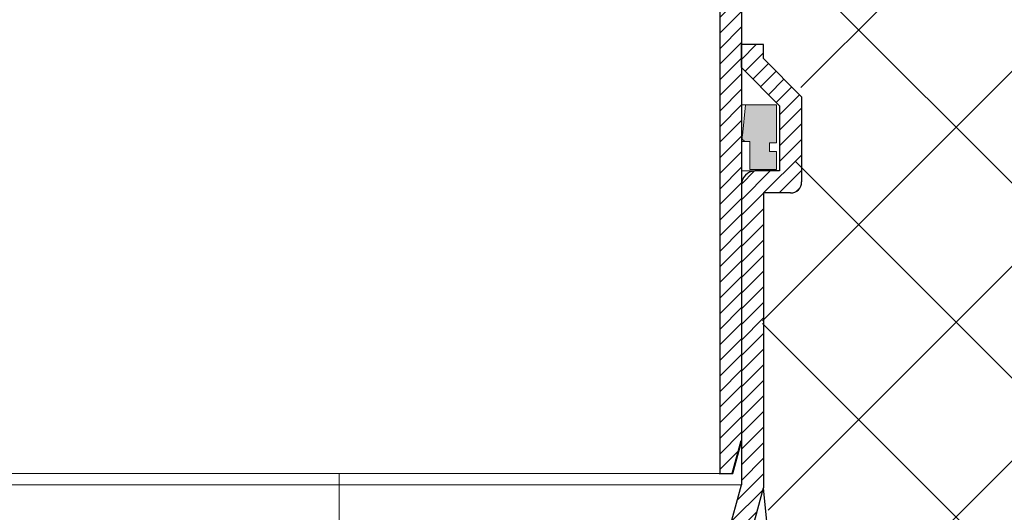
# Model space of a CAD drawing. Units: inches. Extents: x -2396 to 33317, y -16244 to 1496.
# Drawn here: x -1821 to -1687, y -15620 to -15553 of the extents above; entities that cross this region are included whole.
import ezdxf

# ---------------------------------------------------------------- set-up
doc = ezdxf.new("R2010")
doc.units = ezdxf.units.IN
doc.header["$MEASUREMENT"] = 0
doc.linetypes.add('ACAD_ISO04W100', pattern=[30, 24, -3, 0, -3])
for name, color, linetype, lineweight in [('вспомогательный', 140, 'Continuous', 20), ('маскировка', 93, 'Continuous', 25), ('Оси', 10, 'ACAD_ISO04W100', 13), ('Основной', 7, 'Continuous', 30), ('штриховка', 251, 'Continuous', 0)]:
    doc.layers.add(name, color=color, linetype=linetype, lineweight=lineweight)

# ---------------------------------------------------------------- blocks, each defined once
blk = doc.blocks.new('воронкаHL62.1H')
blk.add_wipeout([(2343.2064858900194, 6726.792101088752), (2341.998945236336, 6731.298701790683), (2341.998945236336, 6792.88891138368), (2452.200786942033, 6792.88891138368), (2452.200786942033, 6731.298701790683), (2450.9932462883494, 6726.792101088752)]).dxf.layer = 'маскировка'
at = {"layer": 'штриховка', "linetype": 'ACAD_ISO04W100'}
h = blk.add_hatch(dxfattribs=at)
h.set_pattern_fill('ANSI31', color=256, scale=12)
h.set_pattern_definition([(45, (639.7113527651807, 3806.415637368902), (-1.060660171779821, 1.060660171779821), [])])
h.paths.add_polyline_path([(2481.809714102409, 6855.875783647516, -0.2340312354850123), (2478.62367179278, 6854.298106454738), (2477.237457508293, 6854.298106454738), (2477.237457508294, 6803.404313021511, -0.4142135623730937), (2476.736724096969, 6802.903579610187), (2474.733445947079, 6802.903579610186), (2474.733445947079, 6811.91678101404), (2474.733082414578, 6850.423303966817, 0.4142107972282449), (2473.731615591973, 6851.424761334815), (2471.27802187648, 6851.424761334816, 0.4142135623728782), (2470.27655505383, 6850.423294512165), (2470.27655505383, 6839.957966215468, -0.4142135623730314), (2467.772887997204, 6837.454299158844), (2465.970247716429, 6837.454299158841, 0.4142135623727259), (2464.96878089378, 6836.452832336191), (2464.968780893781, 6802.903579610186), (2452.200786942033, 6802.903579610186), (2452.200786942033, 6795.392578440308), (2452.200442437446, 6795.392578440308), (2452.200442437446, 6792.88891138368), (2452.200786942033, 6731.298701790683), (2450.99324628835, 6726.792101088752), (2449.196386474081, 6726.792101088752), (2449.196386474081, 6806.988018983292), (2461.274637252272, 6808.461788648789, 0.3790819054081161), (2461.714721757212, 6808.95883558759), (2461.71472175721, 6840.008039556599, -0.4154942585973378), (2462.720565566505, 6841.009496814228), (2462.720615660418, 6841.009496814216), (2467.222790344634, 6841.009506379251, 0.4142129406841293), (2467.723522693112, 6841.510239790575), (2467.723522693112, 6850.04063588091), (2467.723522693112, 6852.096096568684), (2461.885178354508, 6852.096096568684), (2461.885178354508, 6857.610994027819, -0.414213562373095), (2465.891045645109, 6861.616861318421), (2475.563708811901, 6861.616861318419, 0.4142135623735205), (2476.565175634551, 6862.61832814107), (2476.565175634551, 6865.122581413641, 0.4142135623729886), (2475.563708811901, 6866.124048236291), (2475.173023917308, 6866.124048236292, -1), (2475.173023917311, 6868.516974764281), (2486.062432054098, 6868.516974764284), (2486.062432054098, 6885.599665284623), (2487.776238123141, 6885.599665284621, -0.4142135623730951), (2488.777704945792, 6884.598198461969), (2488.777704945794, 6880.580217916064, 0.4142135623729287), (2489.779171768443, 6879.578751093415), (2490.780638591094, 6879.578751093415, 0.4142135623728291), (2491.782105413743, 6880.580217916065), (2491.782105413742, 6889.540219356179), (2510.883679104968, 6890.283741250488), (2516.21195008448, 6892.92339809862), (2548.572950076859, 6894.831305672887), (2548.720302911293, 6892.331978588932), (2516.867342606992, 6890.454023512083), (2511.515680696917, 6887.802778659086), (2494.786505881695, 6887.151601538818), (2494.786505881695, 6876.574350625463), (2489.066832522047, 6876.574350625463), (2489.06683252205, 6866.750383799274, -0.164259217133166), (2488.247007541077, 6864.32219370145)])
at = {"layer": 'вспомогательный'}
for p in [(2345.003345704288, 6726.792101088751), (2449.196386474081, 6726.792101088751)]:
    blk.add_line(p, (2397.099866089185, 6726.792101088751), dxfattribs=at)
at = {"layer": 'Основной'}
for p, q in [((2449.196386474081, 6806.988018983292), (2449.196386474081, 6726.792101088752)), ((2452.200786942033, 6731.298701790683), (2452.200786942033, 6802.903579610186)), ((2450.99324628835, 6726.792101088752), (2452.200786942033, 6731.298701790683)), ((2449.196386474081, 6726.792101088752), (2450.99324628835, 6726.792101088752))]:
    blk.add_line(p, q, dxfattribs=at)
blk = doc.blocks.new('hl9.1разрез')
at = {"layer": 'штриховка', "linetype": 'ACAD_ISO04W100'}
h = blk.add_hatch(dxfattribs=at)
h.set_pattern_fill('ANSI31', color=256, scale=12)
h.set_pattern_definition([(45, (-4441.774514669472, 243.6477663103777), (-1.060660171779821, 1.060660171779821), [])])
h.paths.add_polyline_path([(-1844.211552393797, 1284.688388152295, -0.4185882952823893), (-1842.166355004672, 1286.549055105156), (-1839.011552393798, 1286.549055105156), (-1839.011552393798, 1295.407525117929), (-1844.211552393797, 1300.607525117931), (-1844.211552393797, 1303.749055105157), (-1841.211552393797, 1303.749055105157), (-1841.211552393797, 1301.85016580505), (-1836.011552393798, 1296.650165805049), (-1836.011552393798, 1285.049055105156, -0.4142135623730951), (-1837.511552393798, 1283.549055105156), (-1841.211552393797, 1283.549055105156), (-1841.211552393797, 1243.452387204836), (-1843.811552393799, 1233.749055105157), (-1843.811552393797, 1208.751351598885, 0.4142135623730591), (-1842.811552393797, 1207.751351598885), (-1837.611552393797, 1207.751351598884, -0.4142135623730438), (-1832.611552393797, 1202.751351598884), (-1832.611552393797, 1153.749055105157), (-1835.611552393797, 1153.749055105157), (-1835.611552393797, 1202.751351598884, 0.4736146770322323), (-1837.611552393806, 1204.751351598884), (-1850.010356919475, 1204.751351598885, 0.3487172471543449), (-1851.055875091964, 1203.599773515158), (-1851.055875091964, 1153.749055105157), (-1851.055875091964, 1149.749055105157, -0.4295744605338669), (-1852.111552393793, 1148.749055105157), (-1853.080570203691, 1148.749055105157), (-1853.080570203691, 1204.826149538605, -0.3561693719316416), (-1849.993385596662, 1207.751351598884), (-1848.90246899523, 1207.751351598884), (-1847.811552393797, 1207.751351598885, 0.4142135623731421), (-1846.811552393797, 1208.751351598885), (-1846.811552393799, 1234.14401259792), (-1844.211552393798, 1243.847344697598)])
at = {"layer": 'штриховка'}
h = blk.add_hatch(color=1, dxfattribs=at)
h.dxf.hatch_style = 1
h.paths.add_polyline_path([(-1843.644875793345, 1295.538126175969), (-1839.406750145365, 1295.538126175969), (-1839.406750145365, 1290.3938680259), (-1840.358163957346, 1290.3938680259), (-1840.358163957346, 1289.183454343531), (-1839.406750145365, 1289.18345434353), (-1839.406750145365, 1286.762626978792), (-1843.039435960503, 1286.762626978792), (-1843.039435960503, 1290.555605560075), (-1843.589222428582, 1290.555605560075, -0.543095423804273), (-1844.051367883713, 1291.351202233452)])
for p, q in [((-1844.051367883713, 1291.351202233452), (-1843.644875793345, 1295.538126175969)), ((-1843.644875793345, 1295.538126175969), (-1839.406750145365, 1295.538126175969)), ((-1839.406750145365, 1295.538126175969), (-1839.406750145365, 1290.3938680259)), ((-1843.039435960503, 1290.555605560075), (-1843.589222428582, 1290.555605560075)), ((-1843.039435960503, 1286.762626978792), (-1843.039435960503, 1290.555605560075)), ((-1839.406750145365, 1290.3938680259), (-1840.358163957346, 1290.3938680259)), ((-1840.358163957346, 1290.3938680259), (-1840.358163957346, 1289.183454343531)), ((-1840.358163957346, 1289.183454343531), (-1839.406750145365, 1289.18345434353)), ((-1839.406750145365, 1289.18345434353), (-1839.406750145365, 1286.762626978792)), ((-1839.406750145365, 1286.762626978792), (-1843.039435960503, 1286.762626978792))]:
    blk.add_line(p, q)
blk.add_arc((-1843.562083932984, 1291.103393391745), 0.5484596671307812, 153.1390422616107, 267.1637723525064)
at = {"layer": 'вспомогательный'}
for p, q in [((-1843.644875793345, 1295.538126175969), (-1844.245822479985, 1295.538126175969)), ((-1843.589222428579, 1290.555605560075), (-1844.245822479985, 1290.555605560075)), ((-1839.011552393798, 1286.549055105156), (-1844.245822479985, 1286.549055105156)), ((-1951.241422012033, 1245.364078976526), (-1847.250222947937, 1245.364078976526)), ((-1954.280092566173, 1243.847344697599), (-1899.245822479985, 1243.847344697599)), ((-1844.211552393798, 1243.847344697599), (-1899.245822479985, 1243.847344697599))]:
    blk.add_line(p, q, dxfattribs=at)
at = {"layer": 'Основной', "linetype": 'Continuous'}
for p, q in [((-1844.211552393797, 1300.607525117931), (-1844.211552393797, 1303.749055105157)), ((-1841.211552393797, 1301.85016580505), (-1841.211552393797, 1303.749055105157)), ((-1841.211552393797, 1301.85016580505), (-1836.011552393798, 1296.650165805049)), ((-1844.211552393797, 1300.607525117931), (-1839.011552393798, 1295.407525117929)), ((-1836.011552393798, 1296.650165805049), (-1836.011552393798, 1285.049055105156)), ((-1839.011552393798, 1295.407525117929), (-1839.011552393798, 1286.549055105156)), ((-1839.011552393798, 1286.549055105156), (-1842.378428952608, 1286.549055105156)), ((-1844.211552393797, 1284.688388152284), (-1844.211552393798, 1243.847344697599)), ((-1841.211552393797, 1283.549055105156), (-1841.211552393797, 1243.452387204836)), ((-1837.511552393798, 1283.549055105156), (-1841.211552393797, 1283.549055105156)), ((-1846.811552393799, 1234.14401259792), (-1844.211552393798, 1243.847344697598)), ((-1843.811552393799, 1233.749055105157), (-1841.211552393797, 1243.452387204836)), ((-1837.458977618453, 1207.749023150509), (-1841.211552393797, 1243.452387204836))]:
    blk.add_line(p, q, dxfattribs=at)
at = {"layer": 'Основной'}
for p, q in [((-1841.211552393797, 1303.749055105157), (-1844.211552393797, 1303.749055105157)), ((-1845.453363133669, 1245.364078976526), (-1844.245822479985, 1249.870679678457)), ((-1847.250222947937, 1245.364078976526), (-1845.453363133669, 1245.364078976526))]:
    blk.add_line(p, q, dxfattribs=at)
blk.add_arc((-1842.27239197864, 1284.611260494937), 1.940693636626136, 93.1321265620562, 177.7223332506337, dxfattribs=at)
at = {"layer": 'Основной', "linetype": 'Continuous'}
blk.add_arc((-1837.511552393798, 1285.049055105156), 1.5, 270, 0, dxfattribs=at)

msp = doc.modelspace()

# ---------------------------------------------------------------- hatches: boundary and pattern name
at = {"layer": 'штриховка', "linetype": 'Continuous', "ltscale": 100}
h = msp.add_hatch(dxfattribs=at)
h.set_pattern_fill('ANSI37', color=256, scale=150)
h.set_pattern_definition([(45, (-2396.385427731871, -16244.14809763591), (-13.25825214724777, 13.25825214724777), []), (135, (-2396.385427731871, -16244.14809763591), (-13.25825214724777, -13.25825214724776), [])])
edge = h.paths.add_edge_path()
edge.add_line((-1674.262512353566, -15494.715102653), (-1697.810050864908, -15487.59631952727))
edge.add_line((-1697.810050864908, -15487.59631952727), (-1697.974847396815, -15537.37258748812))
edge.add_line((-1697.974847396815, -15537.37258748812), (-1698.074849089515, -15537.27258579542))
edge.add_line((-1698.074849089515, -15537.27258579542), (-1698.074849089515, -15539.1114913805))
edge.add_arc((-1706.074847325714, -15539.11680370604), 8, -89.98439018573822, 0.038046731856525184, ccw=False)
edge.add_line((-1706.072667784505, -15547.11680340914), (-1707.324849208815, -15547.11680340914))
edge.add_line((-1707.324849208815, -15547.11680340914), (-1707.324849208815, -15549.61680381884))
edge.add_line((-1707.324849208815, -15549.61680381884), (-1721.324847778214, -15549.61680381884))
edge.add_line((-1721.324847778214, -15549.61680381884), (-1721.324847778214, -15547.11680340914))
edge.add_line((-1721.324847778214, -15547.11680340914), (-1723.074847599415, -15547.11680340914))
edge.add_line((-1723.074847599415, -15547.11680340914), (-1723.074847599415, -15552.73183032031))
edge.add_line((-1723.074847599415, -15552.73183032031), (-1720.023047902231, -15552.73183032031))
edge.add_line((-1720.023047902231, -15552.73183032031), (-1720.023047902231, -15554.63071962041))
edge.add_line((-1720.023047902231, -15554.63071962041), (-1714.823047902231, -15559.83071962042))
edge.add_line((-1714.823047902231, -15559.83071962042), (-1714.823047902231, -15571.43183032031))
edge.add_arc((-1716.323047902231, -15571.43183032031), 1.5, -90, 0, ccw=False)
edge.add_line((-1716.323047902231, -15572.93183032031), (-1720.023047902231, -15572.93183032031))
edge.add_line((-1720.023047902231, -15572.93183032031), (-1720.023047902231, -15613.02849822063))
edge.add_line((-1720.023047902231, -15613.02849822063), (-1716.270473126887, -15648.73186227496))
edge.add_arc((-1716.423047902231, -15653.72953382658), 4.999999999999974, 0, 88.25135041141522, ccw=False)
edge.add_line((-1711.423047902231, -15653.72953382658), (-1711.423047902231, -15670.32533556961))
edge.add_line((-1711.423047902231, -15670.32533556961), (-1674.262512353566, -15670.31787259756))
edge.add_line((-1674.262512353566, -15670.31787259756), (-1674.262512353566, -15494.715102653))
h.paths.add_polyline_path([(-1685.980675851154, -15465.32007535654), (-1680.261009942054, -15465.32007535654), (-1680.260995040958, -15454.61681711814), (-1674.396113202887, -15454.60954132796), (-1674.396113202887, -15494.71528983488), (-1697.810050864908, -15487.59631952727)])

# ---------------------------------------------------------------- linework, layer by layer
at = {"layer": 'Оси'}
msp.add_line((-1777.84669749701, -15803.8460698085), (-1777.160466987099, -15054.04441038868), dxfattribs=at)

# ---------------------------------------------------------------- next in the draw order: block references
at = {"layer": 'Основной'}
msp.add_blockref('воронкаHL62.1H', (-4175.047508373208, -22341.89442598201), dxfattribs=at)

# ---------------------------------------------------------------- next in the draw order: block references
at = {"layer": 'вспомогательный'}
msp.add_blockref('hl9.1разрез', (121.2981801959622, -16860.46640386978), dxfattribs=at)

doc.saveas('drawing.dxf')
